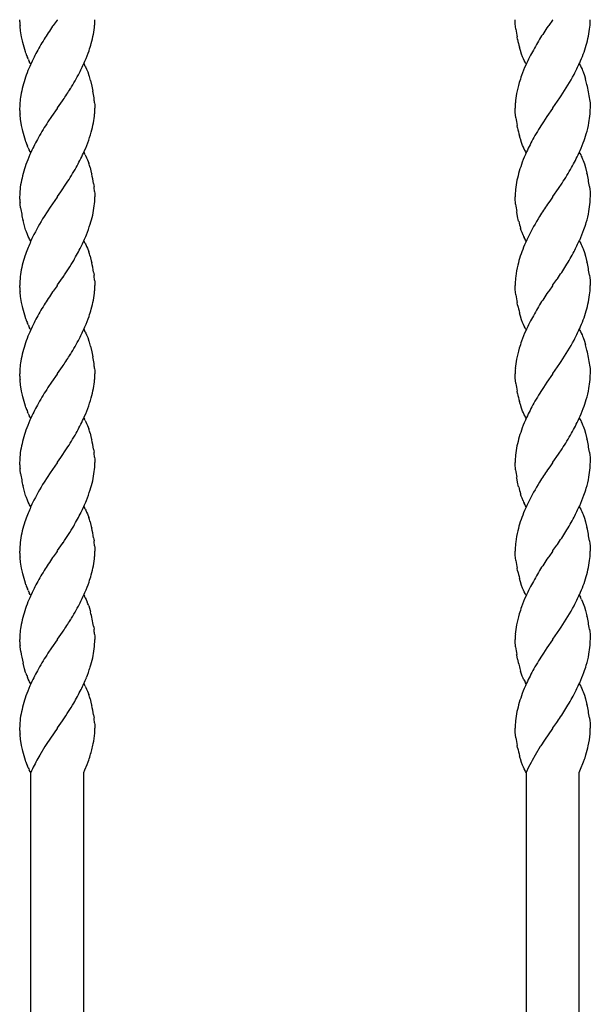
# Model space of a CAD drawing. Units: millimetres. Extents: x 0 to 8410, y 0 to 5940.
# Drawn here: x 1980 to 2109, y 1578 to 1800 of the extents above; entities that cross this region are included whole.
import ezdxf

# ---------------------------------------------------------------- set-up
doc = ezdxf.new("R2010")
doc.units = ezdxf.units.MM
doc.layers.add('YKK_13', color=4, linetype='Continuous', lineweight=30)

msp = doc.modelspace()

# ---------------------------------------------------------------- linework, layer by layer
at = {"layer": 'YKK_13', "linetype": 'Continuous'}
for p, q in [((1979.53, 1799.76), (1979.53, 1800.01)), ((1979.54, 1799.51), (1979.53, 1799.76)), ((1987.98, 1799.93), (1987.12, 1798.7)), ((1988.03, 1800.01), (1987.98, 1799.93)), ((2091.54, 1799.51), (2091.53, 1800.01)), ((2091.57, 1799.09), (2091.54, 1799.51)), ((2091.7, 1797.85), (2091.57, 1799.09)), ((2099.98, 1799.93), (2099.12, 1798.7)), ((2100.03, 1800.01), (2099.98, 1799.93)), ((1979.62, 1798.49), (1979.61, 1798.65)), ((1979.75, 1797.52), (1979.62, 1798.49)), ((1979.98, 1796.11), (1979.75, 1797.52)), ((1987.12, 1798.7), (1986.98, 1798.52)), ((2099.12, 1798.7), (2098.99, 1798.52)), ((1980.17, 1795.21), (1979.98, 1796.11)), ((1980.25, 1794.84), (1980.17, 1795.21)), ((1980.52, 1793.77), (1980.25, 1794.84)), ((2092.09, 1795.57), (2091.98, 1796.11)), ((1980.82, 1792.74), (1980.52, 1793.77)), ((1980.93, 1792.41), (1980.82, 1792.74)), ((2092.67, 1793.24), (2092.52, 1793.77)), ((2092.72, 1793.07), (2092.67, 1793.24)), ((2092.98, 1792.24), (2092.72, 1793.07)), ((1981.45, 1791.06), (1981.27, 1791.48)), ((1981.9, 1790.21), (1981.7, 1790.55)), ((1982.03, 1790.01), (1981.9, 1790.21)), ((2093.21, 1791.63), (2092.98, 1792.24)), ((2093.39, 1791.19), (2093.21, 1791.63)), ((2093.58, 1790.79), (2093.39, 1791.19)), ((2093.77, 1790.43), (2093.58, 1790.79)), ((2093.9, 1790.21), (2093.77, 1790.43)), ((2094.03, 1790.01), (2093.9, 1790.21)), ((1994.03, 1790.01), (1994.16, 1789.8)), ((1994.36, 1789.46), (1994.48, 1789.22)), ((1994.48, 1789.22), (1994.67, 1788.82)), ((1994.67, 1788.82), (1994.79, 1788.53)), ((1994.79, 1788.53), (1994.91, 1788.24)), ((1994.91, 1788.24), (1995.19, 1787.44)), ((2106.03, 1790.01), (2106.16, 1789.8)), ((2106.16, 1789.8), (2106.29, 1789.58)), ((2106.29, 1789.58), (2106.49, 1789.22)), ((2106.49, 1789.22), (2106.67, 1788.82)), ((2106.67, 1788.82), (2106.79, 1788.53)), ((2106.79, 1788.53), (2106.91, 1788.24)), ((2106.91, 1788.24), (2107.19, 1787.44)), ((1995.54, 1786.24), (1995.86, 1784.99)), ((2107.19, 1787.44), (2107.45, 1786.59)), ((1995.86, 1784.99), (1996.08, 1783.9)), ((1988.09, 1780.09), (1989.21, 1781.69)), ((1989.21, 1781.69), (1989.36, 1781.9)), ((1996.47, 1781.21), (1996.5, 1780.78)), ((2100.09, 1780.09), (2101.66, 1782.34)), ((2101.66, 1782.34), (2101.97, 1782.81)), ((2108.38, 1782), (2108.47, 1781.21)), ((2108.47, 1781.21), (2108.52, 1780.51)), ((1979.53, 1779.77), (1979.53, 1780.01)), ((1979.54, 1779.51), (1979.53, 1779.77)), ((1987.98, 1779.93), (1986.71, 1778.12)), ((1988.03, 1780.01), (1987.98, 1779.93)), ((1988.03, 1780.01), (1988.09, 1780.09)), ((1996.5, 1780.78), (1996.53, 1780.01)), ((2091.54, 1779.51), (2091.53, 1780.01)), ((2091.57, 1779.09), (2091.54, 1779.51)), ((2091.7, 1777.85), (2091.57, 1779.09)), ((2099.98, 1779.93), (2098.71, 1778.12)), ((2100.03, 1780.01), (2099.98, 1779.93)), ((2100.03, 1780.01), (2100.09, 1780.09)), ((2108.52, 1780.51), (2108.53, 1780.25)), ((2108.53, 1780.25), (2108.53, 1780.01)), ((1979.62, 1778.49), (1979.61, 1778.65)), ((1979.75, 1777.52), (1979.62, 1778.49)), ((1979.98, 1776.11), (1979.75, 1777.52)), ((1986.71, 1778.12), (1985.92, 1776.95)), ((2098.71, 1778.12), (2097.93, 1776.95)), ((1980.17, 1775.21), (1979.98, 1776.11)), ((1980.25, 1774.85), (1980.17, 1775.21)), ((1980.52, 1773.77), (1980.25, 1774.85)), ((2092.09, 1775.57), (2091.98, 1776.11)), ((1980.82, 1772.74), (1980.52, 1773.77)), ((1980.93, 1772.41), (1980.82, 1772.74)), ((2092.67, 1773.25), (2092.52, 1773.77)), ((2092.72, 1773.07), (2092.67, 1773.25)), ((2092.98, 1772.25), (2092.72, 1773.07)), ((1981.45, 1771.06), (1981.27, 1771.48)), ((1981.9, 1770.21), (1981.7, 1770.55)), ((1982.03, 1770.01), (1981.9, 1770.21)), ((2093.21, 1771.63), (2092.98, 1772.25)), ((2093.39, 1771.2), (2093.21, 1771.63)), ((2093.58, 1770.8), (2093.39, 1771.2)), ((2093.77, 1770.43), (2093.58, 1770.8)), ((2093.9, 1770.21), (2093.77, 1770.43)), ((2094.03, 1770.01), (2093.9, 1770.21)), ((1994.03, 1770.01), (1994.16, 1769.8)), ((1994.36, 1769.47), (1994.48, 1769.22)), ((1994.48, 1769.22), (1994.67, 1768.82)), ((1994.67, 1768.82), (1994.85, 1768.39)), ((1994.85, 1768.39), (1995.13, 1767.61)), ((2106.03, 1770.01), (2106.16, 1769.8)), ((2106.16, 1769.8), (2106.36, 1769.47)), ((2106.36, 1769.47), (2106.49, 1769.22)), ((2106.49, 1769.22), (2106.61, 1768.95)), ((2106.61, 1768.95), (2106.79, 1768.53)), ((2106.79, 1768.53), (2106.91, 1768.24)), ((2106.91, 1768.24), (2107.19, 1767.44)), ((1995.45, 1766.59), (1995.54, 1766.24)), ((1995.54, 1766.24), (1995.73, 1765.53)), ((2107.19, 1767.44), (2107.45, 1766.59)), ((2107.45, 1766.59), (2107.77, 1765.35)), ((1995.73, 1765.53), (1995.81, 1765.17)), ((1988.82, 1761.13), (1990.14, 1763.06)), ((1996.24, 1763.01), (1996.29, 1762.67)), ((1996.29, 1762.67), (1996.34, 1762.33)), ((1996.47, 1761.21), (1996.5, 1760.78)), ((2100.09, 1760.09), (2101.36, 1761.9)), ((2101.36, 1761.9), (2102.14, 1763.06)), ((2108.34, 1762.33), (2108.42, 1761.68)), ((2108.42, 1761.68), (2108.47, 1761.21)), ((2108.47, 1761.21), (2108.53, 1760.01)), ((1979.53, 1759.76), (1979.53, 1760.01)), ((1979.54, 1759.51), (1979.53, 1759.76)), ((1987.98, 1759.93), (1986.41, 1757.68)), ((1988.03, 1760.01), (1987.98, 1759.93)), ((1988.03, 1760.01), (1988.09, 1760.09)), ((1988.09, 1760.09), (1988.82, 1761.13)), ((1996.5, 1760.78), (1996.53, 1760.01)), ((2091.56, 1759.23), (2091.53, 1760.01)), ((2091.59, 1758.8), (2091.56, 1759.23)), ((2099.36, 1759.05), (2098.85, 1758.32)), ((2099.98, 1759.93), (2099.36, 1759.05)), ((2100.03, 1760.01), (2099.98, 1759.93)), ((2100.03, 1760.01), (2100.09, 1760.09)), ((1979.64, 1758.34), (1979.61, 1758.65)), ((1979.75, 1757.52), (1979.64, 1758.34)), ((1986.41, 1757.68), (1985.05, 1755.59)), ((2091.64, 1758.34), (2091.59, 1758.8)), ((1980.61, 1753.42), (1980.29, 1754.66)), ((2091.92, 1756.47), (2091.88, 1756.65)), ((2091.98, 1756.11), (2091.92, 1756.47)), ((2092.09, 1755.57), (2091.98, 1756.11)), ((2092.33, 1754.48), (2092.09, 1755.57)), ((1980.87, 1752.57), (1980.61, 1753.42)), ((1981.04, 1752.09), (1980.87, 1752.57)), ((2092.93, 1752.41), (2092.77, 1752.9)), ((2093.1, 1751.93), (2092.93, 1752.41)), ((1981.27, 1751.48), (1981.04, 1752.09)), ((1981.45, 1751.06), (1981.27, 1751.48)), ((1981.64, 1750.67), (1981.45, 1751.06)), ((1981.77, 1750.43), (1981.64, 1750.67)), ((1981.9, 1750.21), (1981.77, 1750.43)), ((1982.03, 1750.01), (1981.9, 1750.21)), ((2093.33, 1751.34), (2093.1, 1751.93)), ((2093.77, 1750.43), (2093.58, 1750.8)), ((2093.9, 1750.21), (2093.77, 1750.43)), ((2094.03, 1750.01), (2093.9, 1750.21)), ((1994.03, 1750.01), (1994.16, 1749.81)), ((1994.36, 1749.47), (1994.48, 1749.22)), ((1994.48, 1749.22), (1994.67, 1748.82)), ((1994.67, 1748.82), (1994.85, 1748.39)), ((1994.85, 1748.39), (1995.13, 1747.61)), ((2106.03, 1750.01), (2106.16, 1749.81)), ((2106.16, 1749.81), (2106.36, 1749.47)), ((2106.36, 1749.47), (2106.49, 1749.22)), ((2106.49, 1749.22), (2106.61, 1748.96)), ((2106.61, 1748.96), (2106.79, 1748.53)), ((2106.79, 1748.53), (2106.91, 1748.24)), ((2106.91, 1748.24), (2107.19, 1747.44)), ((1995.45, 1746.6), (1995.54, 1746.24)), ((1995.54, 1746.24), (1995.73, 1745.53)), ((2107.19, 1747.44), (2107.45, 1746.6)), ((2107.45, 1746.6), (2107.77, 1745.35)), ((1995.73, 1745.53), (1995.81, 1745.17)), ((1988.09, 1740.09), (1989.21, 1741.69)), ((1989.21, 1741.69), (1989.36, 1741.9)), ((1996.24, 1743.01), (1996.29, 1742.67)), ((1996.29, 1742.67), (1996.34, 1742.33)), ((1996.47, 1741.21), (1996.5, 1740.78)), ((2100.09, 1740.09), (2100.95, 1741.31)), ((2100.95, 1741.31), (2101.08, 1741.5)), ((2108.34, 1742.33), (2108.42, 1741.68)), ((2108.42, 1741.68), (2108.47, 1741.21)), ((2108.47, 1741.21), (2108.53, 1740.01)), ((1979.54, 1740.42), (1979.53, 1740.01)), ((1979.53, 1739.76), (1979.53, 1740.01)), ((1979.54, 1739.51), (1979.53, 1739.76)), ((1987.98, 1739.93), (1987.12, 1738.7)), ((1988.03, 1740.01), (1987.98, 1739.93)), ((1988.03, 1740.01), (1988.09, 1740.09)), ((1996.5, 1740.78), (1996.53, 1740.01)), ((2091.54, 1740.42), (2091.53, 1740.01)), ((2091.54, 1739.51), (2091.53, 1740.01)), ((2091.57, 1739.09), (2091.54, 1739.51)), ((2091.7, 1737.85), (2091.57, 1739.09)), ((2099.98, 1739.93), (2099.12, 1738.7)), ((2100.03, 1740.01), (2099.98, 1739.93)), ((2100.03, 1740.01), (2100.09, 1740.09)), ((1979.62, 1738.49), (1979.61, 1738.65)), ((1979.75, 1737.52), (1979.62, 1738.49)), ((1979.98, 1736.11), (1979.75, 1737.52)), ((1987.12, 1738.7), (1986.98, 1738.52)), ((2099.12, 1738.7), (2098.99, 1738.52)), ((1980.17, 1735.21), (1979.98, 1736.11)), ((1980.25, 1734.84), (1980.17, 1735.21)), ((1980.52, 1733.77), (1980.25, 1734.84)), ((2092.09, 1735.57), (2091.98, 1736.11)), ((1980.82, 1732.74), (1980.52, 1733.77)), ((1980.93, 1732.41), (1980.82, 1732.74)), ((2092.67, 1733.24), (2092.52, 1733.77)), ((2092.72, 1733.07), (2092.67, 1733.24)), ((2092.98, 1732.24), (2092.72, 1733.07)), ((1981.45, 1731.06), (1981.27, 1731.48)), ((1981.9, 1730.21), (1981.7, 1730.55)), ((1982.03, 1730.01), (1981.9, 1730.21)), ((2093.21, 1731.63), (2092.98, 1732.24)), ((2093.39, 1731.19), (2093.21, 1731.63)), ((2093.58, 1730.79), (2093.39, 1731.19)), ((2093.77, 1730.43), (2093.58, 1730.79)), ((2093.9, 1730.21), (2093.77, 1730.43)), ((2094.03, 1730.01), (2093.9, 1730.21)), ((1994.03, 1730.01), (1994.16, 1729.8)), ((1994.36, 1729.46), (1994.48, 1729.22)), ((1994.48, 1729.22), (1994.67, 1728.82)), ((1994.67, 1728.82), (1994.79, 1728.53)), ((1994.79, 1728.53), (1994.91, 1728.24)), ((1994.91, 1728.24), (1995.19, 1727.44)), ((2106.03, 1730.01), (2106.16, 1729.8)), ((2106.16, 1729.8), (2106.29, 1729.58)), ((2106.29, 1729.58), (2106.49, 1729.22)), ((2106.49, 1729.22), (2106.67, 1728.82)), ((2106.67, 1728.82), (2106.79, 1728.53)), ((2106.79, 1728.53), (2106.91, 1728.24)), ((2106.91, 1728.24), (2107.19, 1727.44)), ((1995.54, 1726.24), (1995.86, 1724.99)), ((2107.19, 1727.44), (2107.45, 1726.59)), ((1995.86, 1724.99), (1996.08, 1723.9)), ((1988.09, 1720.09), (1989.21, 1721.69)), ((1989.21, 1721.69), (1989.36, 1721.9)), ((1996.47, 1721.21), (1996.5, 1720.78)), ((2100.09, 1720.09), (2101.66, 1722.34)), ((2101.66, 1722.34), (2101.97, 1722.81)), ((2108.38, 1722), (2108.47, 1721.21)), ((2108.47, 1721.21), (2108.52, 1720.51)), ((1979.53, 1719.77), (1979.53, 1720.01)), ((1979.54, 1719.51), (1979.53, 1719.77)), ((1987.98, 1719.93), (1986.71, 1718.12)), ((1988.03, 1720.01), (1987.98, 1719.93)), ((1988.03, 1720.01), (1988.09, 1720.09)), ((1996.5, 1720.78), (1996.53, 1720.01)), ((2091.54, 1719.51), (2091.53, 1720.01)), ((2091.57, 1719.09), (2091.54, 1719.51)), ((2091.7, 1717.85), (2091.57, 1719.09)), ((2099.98, 1719.93), (2098.71, 1718.12)), ((2100.03, 1720.01), (2099.98, 1719.93)), ((2100.03, 1720.01), (2100.09, 1720.09)), ((2108.52, 1720.51), (2108.53, 1720.25)), ((2108.53, 1720.25), (2108.53, 1720.01)), ((1979.62, 1718.49), (1979.61, 1718.65)), ((1979.75, 1717.52), (1979.62, 1718.49)), ((1979.98, 1716.11), (1979.75, 1717.52)), ((1986.71, 1718.12), (1985.92, 1716.95)), ((2098.71, 1718.12), (2097.93, 1716.95)), ((1980.17, 1715.21), (1979.98, 1716.11)), ((1980.25, 1714.85), (1980.17, 1715.21)), ((1980.52, 1713.77), (1980.25, 1714.85)), ((2092.09, 1715.57), (2091.98, 1716.11)), ((1980.82, 1712.74), (1980.52, 1713.77)), ((1980.93, 1712.41), (1980.82, 1712.74)), ((2092.67, 1713.25), (2092.52, 1713.77)), ((2092.72, 1713.07), (2092.67, 1713.25)), ((2092.98, 1712.25), (2092.72, 1713.07)), ((1981.45, 1711.06), (1981.27, 1711.48)), ((1981.9, 1710.21), (1981.7, 1710.55)), ((1982.03, 1710.01), (1981.9, 1710.21)), ((2093.21, 1711.63), (2092.98, 1712.25)), ((2093.39, 1711.2), (2093.21, 1711.63)), ((2093.58, 1710.79), (2093.39, 1711.2)), ((2093.77, 1710.43), (2093.58, 1710.79)), ((2093.9, 1710.21), (2093.77, 1710.43)), ((2094.03, 1710.01), (2093.9, 1710.21)), ((1994.03, 1710.01), (1994.16, 1709.8)), ((1994.36, 1709.47), (1994.48, 1709.22)), ((1994.48, 1709.22), (1994.67, 1708.82)), ((1994.67, 1708.82), (1994.85, 1708.39)), ((1994.85, 1708.39), (1995.13, 1707.61)), ((2106.03, 1710.01), (2106.16, 1709.8)), ((2106.16, 1709.8), (2106.36, 1709.47)), ((2106.36, 1709.47), (2106.49, 1709.22)), ((2106.49, 1709.22), (2106.61, 1708.95)), ((2106.61, 1708.95), (2106.79, 1708.53)), ((2106.79, 1708.53), (2106.91, 1708.24)), ((2106.91, 1708.24), (2107.19, 1707.44)), ((1995.45, 1706.59), (1995.54, 1706.24)), ((1995.54, 1706.24), (1995.73, 1705.53)), ((2107.19, 1707.44), (2107.45, 1706.59)), ((2107.45, 1706.59), (2107.77, 1705.35)), ((1995.73, 1705.53), (1995.81, 1705.17)), ((1988.82, 1701.13), (1990.14, 1703.06)), ((1996.24, 1703.01), (1996.29, 1702.67)), ((1996.29, 1702.67), (1996.34, 1702.33)), ((1996.47, 1701.21), (1996.5, 1700.78)), ((2100.09, 1700.09), (2101.36, 1701.9)), ((2101.36, 1701.9), (2102.14, 1703.06)), ((2108.34, 1702.33), (2108.42, 1701.68)), ((2108.42, 1701.68), (2108.47, 1701.21)), ((2108.47, 1701.21), (2108.53, 1700.01)), ((1979.53, 1699.76), (1979.53, 1700.01)), ((1979.54, 1699.51), (1979.53, 1699.76)), ((1987.98, 1699.92), (1986.41, 1697.68)), ((1988.03, 1700.01), (1987.98, 1699.92)), ((1988.03, 1700.01), (1988.09, 1700.09)), ((1988.09, 1700.09), (1988.82, 1701.13)), ((1996.5, 1700.78), (1996.53, 1700.01)), ((2091.56, 1699.23), (2091.53, 1700.01)), ((2091.59, 1698.8), (2091.56, 1699.23)), ((2099.36, 1699.05), (2098.85, 1698.32)), ((2099.98, 1699.92), (2099.36, 1699.05)), ((2100.03, 1700.01), (2099.98, 1699.92)), ((2100.03, 1700.01), (2100.09, 1700.09)), ((1979.64, 1698.34), (1979.61, 1698.65)), ((1979.75, 1697.52), (1979.64, 1698.34)), ((1986.41, 1697.68), (1985.05, 1695.59)), ((2091.64, 1698.34), (2091.59, 1698.8)), ((1980.61, 1693.42), (1980.29, 1694.66)), ((2091.92, 1696.47), (2091.88, 1696.65)), ((2091.98, 1696.11), (2091.92, 1696.47)), ((2092.09, 1695.57), (2091.98, 1696.11)), ((2092.33, 1694.48), (2092.09, 1695.57)), ((1980.87, 1692.57), (1980.61, 1693.42)), ((1981.04, 1692.09), (1980.87, 1692.57)), ((2092.93, 1692.41), (2092.77, 1692.9)), ((2093.1, 1691.93), (2092.93, 1692.41)), ((1981.27, 1691.48), (1981.04, 1692.09)), ((1981.45, 1691.06), (1981.27, 1691.48)), ((1981.64, 1690.67), (1981.45, 1691.06)), ((1981.77, 1690.43), (1981.64, 1690.67)), ((1981.9, 1690.21), (1981.77, 1690.43)), ((1982.03, 1690.01), (1981.9, 1690.21)), ((2093.33, 1691.34), (2093.1, 1691.93)), ((2093.77, 1690.43), (2093.58, 1690.8)), ((2093.9, 1690.21), (2093.77, 1690.43)), ((2094.03, 1690.01), (2093.9, 1690.21)), ((1994.03, 1690.01), (1994.16, 1689.8)), ((1994.36, 1689.47), (1994.48, 1689.22)), ((1994.48, 1689.22), (1994.67, 1688.82)), ((1994.67, 1688.82), (1994.85, 1688.39)), ((1994.85, 1688.39), (1995.13, 1687.61)), ((2106.03, 1690.01), (2106.16, 1689.8)), ((2106.16, 1689.8), (2106.36, 1689.47)), ((2106.36, 1689.47), (2106.49, 1689.22)), ((2106.49, 1689.22), (2106.61, 1688.96)), ((2106.61, 1688.96), (2106.79, 1688.53)), ((2106.79, 1688.53), (2106.91, 1688.24)), ((2106.91, 1688.24), (2107.19, 1687.44)), ((1995.45, 1686.59), (1995.54, 1686.24)), ((1995.54, 1686.24), (1995.73, 1685.53)), ((2107.19, 1687.44), (2107.45, 1686.59)), ((2107.45, 1686.59), (2107.77, 1685.35)), ((1995.73, 1685.53), (1995.81, 1685.17)), ((1988.09, 1680.09), (1989.21, 1681.69)), ((1989.21, 1681.69), (1989.36, 1681.9)), ((1996.24, 1683.01), (1996.29, 1682.67)), ((1996.29, 1682.67), (1996.34, 1682.33)), ((1996.47, 1681.21), (1996.5, 1680.78)), ((2100.09, 1680.09), (2100.95, 1681.31)), ((2100.95, 1681.31), (2101.08, 1681.5)), ((2108.34, 1682.33), (2108.42, 1681.68)), ((2108.42, 1681.68), (2108.47, 1681.21)), ((2108.47, 1681.21), (2108.53, 1680.01)), ((1979.54, 1680.42), (1979.53, 1680.01)), ((1979.53, 1679.76), (1979.53, 1680.01)), ((1979.54, 1679.51), (1979.53, 1679.76)), ((1987.98, 1679.93), (1987.12, 1678.7)), ((1988.03, 1680.01), (1987.98, 1679.93)), ((1988.03, 1680.01), (1988.09, 1680.09)), ((1996.5, 1680.78), (1996.53, 1680.01)), ((2091.54, 1680.42), (2091.53, 1680.01)), ((2091.54, 1679.51), (2091.53, 1680.01)), ((2091.57, 1679.09), (2091.54, 1679.51)), ((2091.7, 1677.85), (2091.57, 1679.09)), ((2099.98, 1679.93), (2099.12, 1678.7)), ((2100.03, 1680.01), (2099.98, 1679.93)), ((2100.03, 1680.01), (2100.09, 1680.09)), ((1979.62, 1678.49), (1979.61, 1678.65)), ((1979.75, 1677.51), (1979.62, 1678.49)), ((1979.98, 1676.11), (1979.75, 1677.51)), ((1987.12, 1678.7), (1986.98, 1678.52)), ((2099.12, 1678.7), (2098.99, 1678.52)), ((1980.17, 1675.21), (1979.98, 1676.11)), ((1980.25, 1674.84), (1980.17, 1675.21)), ((1980.52, 1673.77), (1980.25, 1674.84)), ((2092.09, 1675.57), (2091.98, 1676.11)), ((1980.82, 1672.74), (1980.52, 1673.77)), ((1980.93, 1672.41), (1980.82, 1672.74)), ((2092.67, 1673.24), (2092.52, 1673.77)), ((2092.72, 1673.07), (2092.67, 1673.24)), ((2092.98, 1672.24), (2092.72, 1673.07)), ((2093.21, 1671.63), (2092.98, 1672.24)), ((1981.45, 1671.06), (1981.27, 1671.48)), ((1981.9, 1670.21), (1981.7, 1670.55)), ((1982.03, 1670.01), (1981.9, 1670.21)), ((1994.03, 1670.01), (1994.16, 1669.8)), ((2093.39, 1671.19), (2093.21, 1671.63)), ((2093.58, 1670.79), (2093.39, 1671.19)), ((2093.77, 1670.43), (2093.58, 1670.79)), ((2093.9, 1670.21), (2093.77, 1670.43)), ((2094.03, 1670.01), (2093.9, 1670.21)), ((2106.03, 1670.01), (2106.16, 1669.8)), ((1994.36, 1669.46), (1994.55, 1669.09)), ((1994.55, 1669.09), (1994.67, 1668.82)), ((1994.67, 1668.82), (1994.79, 1668.53)), ((2106.16, 1669.8), (2106.29, 1669.58)), ((2106.55, 1669.09), (2106.79, 1668.53)), ((2106.79, 1668.53), (2107.08, 1667.77)), ((1995.13, 1667.61), (1995.45, 1666.59)), ((1995.45, 1666.59), (1995.54, 1666.24)), ((2107.08, 1667.77), (2107.19, 1667.44)), ((2107.19, 1667.44), (2107.45, 1666.59)), ((2107.45, 1666.59), (2107.77, 1665.35)), ((1988.09, 1660.09), (1989.21, 1661.69)), ((1989.21, 1661.69), (1989.36, 1661.9)), ((1996.24, 1663.01), (1996.27, 1662.84)), ((1996.27, 1662.84), (1996.34, 1662.33)), ((1996.47, 1661.21), (1996.5, 1660.78)), ((2100.09, 1660.09), (2101.66, 1662.34)), ((2101.66, 1662.34), (2101.97, 1662.81)), ((2108.34, 1662.33), (2108.4, 1661.83)), ((2108.4, 1661.83), (2108.47, 1661.21)), ((2108.47, 1661.21), (2108.53, 1660)), ((1979.53, 1659.77), (1979.53, 1660.01)), ((1979.54, 1659.51), (1979.53, 1659.77)), ((1987.98, 1659.93), (1986.71, 1658.12)), ((1988.03, 1660.01), (1987.98, 1659.93)), ((1988.03, 1660.01), (1988.09, 1660.09)), ((1996.5, 1660.78), (1996.53, 1660)), ((2091.56, 1659.23), (2091.53, 1660.01)), ((2091.59, 1658.8), (2091.56, 1659.23)), ((2099.98, 1659.93), (2098.71, 1658.12)), ((2100.03, 1660.01), (2099.98, 1659.93)), ((2100.03, 1660.01), (2100.09, 1660.09)), ((1979.64, 1658.34), (1979.61, 1658.65)), ((1979.77, 1657.35), (1979.64, 1658.34)), ((1986.71, 1658.12), (1985.92, 1656.95)), ((2091.64, 1658.34), (2091.59, 1658.8)), ((2098.71, 1658.12), (2097.93, 1656.95)), ((1980.61, 1653.42), (1980.29, 1654.66)), ((2091.92, 1656.47), (2091.88, 1656.65)), ((2091.98, 1656.11), (2091.92, 1656.47)), ((2092.09, 1655.57), (2091.98, 1656.11)), ((1980.87, 1652.57), (1980.61, 1653.42)), ((1980.93, 1652.41), (1980.87, 1652.57)), ((2092.93, 1652.41), (2092.77, 1652.9)), ((2093.16, 1651.78), (2092.93, 1652.41)), ((1981.45, 1651.06), (1981.27, 1651.48)), ((1981.64, 1650.67), (1981.45, 1651.06)), ((1981.77, 1650.43), (1981.64, 1650.67)), ((1981.9, 1650.21), (1981.77, 1650.43)), ((1982.03, 1650.01), (1981.9, 1650.21)), ((1994.03, 1650.01), (1994.16, 1649.8)), ((2093.33, 1651.33), (2093.16, 1651.78)), ((2093.52, 1650.92), (2093.33, 1651.33)), ((2093.9, 1650.21), (2093.77, 1650.43)), ((2094.03, 1650.01), (2093.9, 1650.21)), ((2106.03, 1650.01), (2106.16, 1649.8)), ((1994.36, 1649.46), (1994.48, 1649.22)), ((1994.48, 1649.22), (1994.67, 1648.82)), ((1994.67, 1648.82), (1994.85, 1648.39)), ((1994.85, 1648.39), (1995.13, 1647.61)), ((2106.16, 1649.8), (2106.36, 1649.46)), ((2106.36, 1649.46), (2106.49, 1649.22)), ((2106.49, 1649.22), (2106.61, 1648.95)), ((2106.61, 1648.95), (2106.79, 1648.53)), ((2106.79, 1648.53), (2106.91, 1648.24)), ((2106.91, 1648.24), (2107.19, 1647.44)), ((1995.45, 1646.59), (1995.54, 1646.24)), ((1995.54, 1646.24), (1995.73, 1645.53)), ((2107.19, 1647.44), (2107.45, 1646.59)), ((2107.45, 1646.59), (2107.77, 1645.35)), ((1995.73, 1645.53), (1995.81, 1645.17)), ((1988.09, 1640.09), (1989.21, 1641.69)), ((1989.21, 1641.69), (1989.36, 1641.9)), ((1996.24, 1643.01), (1996.29, 1642.67)), ((1996.29, 1642.67), (1996.34, 1642.33)), ((1996.47, 1641.21), (1996.5, 1640.78)), ((2100.09, 1640.09), (2100.95, 1641.31)), ((2100.95, 1641.31), (2101.08, 1641.49)), ((2108.34, 1642.33), (2108.42, 1641.68)), ((2108.42, 1641.68), (2108.47, 1641.21)), ((2108.47, 1641.21), (2108.53, 1640)), ((1979.53, 1639.76), (1979.53, 1640)), ((1979.54, 1639.51), (1979.53, 1639.76)), ((1988, 1639.96), (1985.64, 1636.51)), ((1988.03, 1640), (1988, 1639.96)), ((1988.03, 1640), (1988.09, 1640.09)), ((1996.5, 1640.78), (1996.53, 1640)), ((2091.54, 1639.51), (2091.53, 1640)), ((2091.57, 1639.09), (2091.54, 1639.51)), ((2091.7, 1637.85), (2091.57, 1639.09)), ((2100, 1639.96), (2098.15, 1637.29)), ((2100.03, 1640), (2100, 1639.96)), ((2100.03, 1640), (2100.09, 1640.09)), ((1979.62, 1638.49), (1979.61, 1638.65)), ((1979.75, 1637.51), (1979.62, 1638.49)), ((1979.98, 1636.11), (1979.75, 1637.51)), ((2098.15, 1637.29), (2097.32, 1636)), ((1980.17, 1635.21), (1979.98, 1636.11)), ((1980.25, 1634.84), (1980.17, 1635.21)), ((1980.52, 1633.77), (1980.25, 1634.84)), ((1985.21, 1635.83), (1984.07, 1633.94)), ((1985.64, 1636.51), (1985.21, 1635.83)), ((2092.09, 1635.57), (2091.98, 1636.11)), ((2097.21, 1635.83), (2096.07, 1633.94)), ((2097.32, 1636), (2097.21, 1635.83)), ((2107.53, 1633.97), (2107.85, 1635.07)), ((2107.85, 1635.07), (2107.97, 1635.55)), ((2107.97, 1635.55), (2108.07, 1636.02)), ((1980.82, 1632.73), (1980.52, 1633.77)), ((1980.93, 1632.4), (1980.82, 1632.73)), ((1984.07, 1633.94), (1983.61, 1633.12)), ((1994.77, 1631.8), (1995, 1632.41)), ((2092.67, 1633.24), (2092.52, 1633.77)), ((2092.72, 1633.07), (2092.67, 1633.24)), ((2092.98, 1632.24), (2092.72, 1633.07)), ((2093.21, 1631.62), (2092.98, 1632.24)), ((2095.15, 1632.27), (2094.59, 1631.16)), ((2095.38, 1632.7), (2095.15, 1632.27)), ((2096.07, 1633.94), (2095.38, 1632.7)), ((2106.34, 1630.74), (2107.01, 1632.41)), ((2107.01, 1632.41), (2107.23, 1633.03)), ((2107.23, 1633.03), (2107.33, 1633.34)), ((2107.33, 1633.34), (2107.53, 1633.97)), ((1981.45, 1631.06), (1981.27, 1631.48)), ((1981.9, 1630.21), (1981.7, 1630.55)), ((1982.03, 1630), (1981.9, 1630.21)), ((1982.01, 1630), (1982.01, 1372)), ((1994.02, 1630), (1994.28, 1630.59)), ((1994.02, 1372), (1994.02, 1630)), ((1994.28, 1630.59), (1994.77, 1631.8)), ((2093.39, 1631.19), (2093.21, 1631.62)), ((2093.58, 1630.79), (2093.39, 1631.19)), ((2093.77, 1630.43), (2093.58, 1630.79)), ((2093.9, 1630.21), (2093.77, 1630.43)), ((2094.03, 1630), (2093.9, 1630.21)), ((2094.02, 1630), (2094.02, 1372)), ((2094.59, 1631.16), (2094.05, 1630)), ((2106.02, 1630), (2106.34, 1630.74)), ((2106.02, 1372), (2106.02, 1630))]:
    msp.add_line(p, q, dxfattribs=at)
for centre, radius, start, end in [((2001.07, 1800.68), 21.56, 183.1101, 185.4019), ((1965.51, 1800.57), 31.03, 356.6604, 358.9522), ((2067.12, 1801.27), 41.43, 355.9589, 358.2507), ((2059.26, 1748.74), 87.76, 145.447, 147.7388), ((1970.48, 1801.15), 26.11, 350.1818, 354.7649), ((2135.34, 1804.02), 44.07, 188.0423, 190.3341), ((2171.26, 1748.74), 87.76, 145.4457, 147.7374), ((2082.42, 1801.3), 26.19, 348.9572, 353.5403), ((2065.11, 1747.48), 93.4, 149.0018, 151.2935), ((1954.73, 1806.57), 42.7, 341.4801, 343.7718), ((1944.35, 1807.73), 53.02, 345.7026, 347.9943), ((2137.42, 1805.39), 46.39, 192.2177, 194.5095), ((2177.12, 1747.48), 93.4, 149.0011, 151.2928), ((2056.37, 1808.24), 53.12, 344.6949, 346.9867), ((2004.35, 1800.52), 24.78, 199.099, 201.3907), ((2066.27, 1750.96), 92.81, 153.5179, 155.8096), ((1935.39, 1814.93), 63.72, 337.585, 339.8767), ((2159.06, 1759.69), 71.73, 152.9152, 155.2069), ((2056.65, 1810.24), 53.42, 340.2602, 342.5519), ((1994.33, 1797.06), 14.21, 205.0133, 207.3051), ((1928.43, 1820.28), 72.23, 333.4688, 335.7606), ((2041, 1820.32), 71.73, 332.9143, 335.206), ((2057.66, 1811.3), 52.85, 336.5141, 338.8058), ((2030.72, 1769.02), 53.02, 157.868, 160.1598), ((1902.29, 1837.33), 103.29, 329.1927, 331.4844), ((1985.76, 1784.78), 9.79, 28.5627, 30.8544), ((2152.33, 1764.82), 63.5, 156.8694, 159.1612), ((2031.53, 1770.47), 53.32, 161.9233, 164.215), ((1965.37, 1777.91), 31.31, 15.4438, 17.7355), ((2123.08, 1777.05), 31.85, 164.0651, 168.6481), ((2133.22, 1773.26), 42.65, 160.612, 162.9037), ((2042.82, 1821.43), 70.64, 326.8591, 331.4421), ((2076.49, 1777.85), 32.17, 13.4801, 15.7718), ((2031.75, 1772.84), 52.93, 166.748, 169.0398), ((1926.94, 1824.51), 75.57, 325.6793, 327.971), ((1956.84, 1776.64), 39.91, 8.1925, 10.4843), ((2066.22, 1776.03), 42.59, 8.0615, 12.6445), ((2010.55, 1779.44), 31.03, 176.6604, 178.9522), ((2021.05, 1777.05), 41.68, 171.9295, 174.2212), ((1968.53, 1778.55), 28.06, 5.4536, 7.7454), ((2122.55, 1779.44), 31.03, 176.6581, 178.9498), ((2117.58, 1778.86), 26.11, 170.1764, 174.7594), ((2001.07, 1780.68), 21.56, 183.1101, 185.4019), ((1965.51, 1780.57), 31.03, 356.6604, 358.9522), ((2077.51, 1780.58), 31.03, 356.6581, 358.9498), ((2074.08, 1720.89), 104.47, 147.5435, 149.8353), ((1970.48, 1781.15), 26.11, 350.1818, 354.7649), ((2135.34, 1784.02), 44.07, 188.0423, 190.3341), ((2186.08, 1720.89), 104.47, 147.5447, 149.8364), ((2082.48, 1781.15), 26.11, 350.1764, 354.7594), ((1934.58, 1793.4), 63.96, 340.6423, 342.934), ((1944.35, 1787.73), 53.02, 345.7026, 347.9943), ((2137.42, 1785.39), 46.39, 192.2177, 194.5095), ((2076.99, 1782.97), 31.85, 344.064, 348.647), ((2004.22, 1780.52), 24.67, 199.1994, 201.4912), ((2063.8, 1730.68), 90.72, 151.9219, 154.2136), ((2175.8, 1730.68), 90.73, 151.9183, 154.2101), ((2056.77, 1790.24), 53.3, 340.2173, 342.5091), ((2039.99, 1744.59), 63.27, 156.1803, 158.472), ((1994.33, 1777.06), 14.21, 205.0133, 207.3051), ((1935.95, 1795.42), 63.39, 336.2238, 338.5156), ((2151.99, 1744.6), 63.27, 156.1855, 158.4772), ((2047.95, 1795.41), 63.38, 336.228, 338.5198), ((1912.39, 1809.33), 90.61, 331.8861, 334.1778), ((1985.89, 1764.79), 9.68, 28.9294, 31.2212), ((2024.39, 1809.34), 90.61, 331.8825, 334.1743), ((2031.69, 1751.76), 53.12, 164.6871, 166.9788), ((2031.29, 1749.78), 53.3, 160.2237, 162.5154), ((1901.98, 1819.13), 104.47, 327.5435, 329.8353), ((1969.92, 1759.24), 26.57, 16.0698, 18.3616), ((2143.69, 1751.77), 53.12, 164.6962, 166.988), ((2143.29, 1749.77), 53.3, 160.216, 162.5078), ((2013.98, 1819.13), 104.47, 327.5453, 329.837), ((2005.7, 1758.72), 26.25, 168.982, 173.5651), ((1942.16, 1753.5), 54.91, 9.9722, 12.2639), ((2117.7, 1758.71), 26.25, 168.9766, 173.5597), ((2070.32, 1756.73), 38.43, 8.3684, 12.9515), ((2020.82, 1758.75), 41.31, 175.9571, 178.2488), ((1968.53, 1758.55), 28.06, 5.4536, 7.7454), ((2132.82, 1758.74), 41.31, 175.9519, 178.2436), ((2001.07, 1760.68), 21.56, 183.1101, 185.4019), ((1970.6, 1760.58), 25.94, 354.1425, 358.7255), ((2077.51, 1760.58), 31.03, 356.6581, 358.9498), ((2015.69, 1762.89), 36.35, 188.5061, 193.0892), ((1970.36, 1761.43), 26.28, 347.7889, 352.372), ((2134.01, 1763.58), 42.69, 187.0481, 189.3398), ((2166.32, 1712.06), 81.81, 145.5601, 147.8519), ((2082.42, 1761.15), 26.17, 350.1943, 354.7774), ((2042.36, 1720.88), 67, 148.7993, 153.3823), ((1944.39, 1768.73), 53.22, 343.7277, 346.0194), ((2154.36, 1720.88), 67, 148.7974, 153.3805), ((2077.05, 1762.96), 31.79, 344.0374, 348.6205), ((1934.93, 1774.25), 63.91, 339.0616, 341.3533), ((2132.05, 1764.55), 40.97, 194.2304, 196.5221), ((2047.73, 1775.19), 63.5, 336.8705, 339.1622), ((2066.85, 1766.76), 42.65, 340.612, 342.9037), ((2049.12, 1720.16), 73.4, 155.2404, 157.5321), ((1927.53, 1780.04), 72.95, 334.5995, 336.8913), ((2106.95, 1757.21), 14.83, 203.3153, 205.607), ((2151.32, 1724.28), 62.78, 154.9167, 157.2084), ((2041, 1780.33), 71.73, 332.9143, 335.206), ((2020.99, 1732.96), 42.53, 158.9919, 161.2836), ((1915.09, 1789.03), 88.08, 330.4922, 332.784), ((1985.76, 1744.79), 9.79, 28.5627, 30.8544), ((2142.95, 1729.23), 53.16, 158.6318, 160.9235), ((2031.66, 1730.86), 53.33, 162.8239, 165.1156), ((1896.81, 1803.54), 111.2, 326.3325, 328.6243), ((1970.04, 1739.24), 26.45, 16.15, 18.4417), ((2143.66, 1730.86), 53.33, 162.8239, 165.1156), ((2022.95, 1792.53), 93.4, 329.0011, 331.2928), ((2031.66, 1733.44), 52.73, 167.8239, 170.1157), ((1942.16, 1733.5), 54.91, 9.9722, 12.2639), ((2122.94, 1737.58), 31.6, 167.2456, 171.8287), ((2028.8, 1791.27), 87.76, 325.4457, 327.7374), ((2070.32, 1736.73), 38.43, 8.3684, 12.9515), ((2005.49, 1739.21), 25.98, 172.7525, 177.3355), ((1968.53, 1738.55), 28.06, 5.4536, 7.7454), ((2132.97, 1738.15), 41.5, 174.5693, 176.861), ((2001.07, 1740.68), 21.56, 183.1101, 185.4019), ((1965.51, 1740.57), 31.03, 356.6604, 358.9522), ((2067.12, 1741.27), 41.43, 355.9589, 358.2507), ((2059.26, 1688.74), 87.76, 145.447, 147.7388), ((1970.42, 1741.15), 26.17, 350.1998, 354.7828), ((2135.34, 1744.02), 44.07, 188.0423, 190.3341), ((2171.26, 1688.74), 87.76, 145.4457, 147.7374), ((2082.42, 1741.3), 26.19, 348.9572, 353.5403), ((2065.11, 1687.48), 93.4, 149.0018, 151.2935), ((1954.73, 1746.57), 42.7, 341.4801, 343.7718), ((1944.47, 1747.72), 52.9, 345.6718, 347.9635), ((2137.3, 1745.39), 46.26, 192.2535, 194.5453), ((2177.12, 1687.48), 93.4, 149.0011, 151.2928), ((2056.37, 1748.24), 53.12, 344.6949, 346.9867), ((2004.35, 1740.52), 24.78, 199.099, 201.3907), ((2066.27, 1690.96), 92.81, 153.5179, 155.8096), ((1935.39, 1754.93), 63.72, 337.585, 339.8767), ((2159.06, 1699.69), 71.73, 152.9152, 155.2069), ((2056.65, 1750.24), 53.42, 340.2602, 342.5519), ((1994.33, 1737.06), 14.21, 205.0133, 207.3051), ((1928.43, 1760.28), 72.23, 333.4688, 335.7606), ((2041, 1760.32), 71.73, 332.9143, 335.206), ((2057.66, 1751.3), 52.85, 336.5141, 338.8058), ((2030.72, 1709.02), 53.02, 157.868, 160.1598), ((1902.29, 1777.33), 103.29, 329.1927, 331.4844), ((1985.76, 1724.78), 9.79, 28.5627, 30.8544), ((2152.33, 1704.82), 63.5, 156.8694, 159.1612), ((2031.53, 1710.47), 53.32, 161.9233, 164.215), ((1965.37, 1717.91), 31.31, 15.4438, 17.7355), ((2123.08, 1717.05), 31.85, 164.0651, 168.6481), ((2133.22, 1713.26), 42.65, 160.612, 162.9037), ((2042.82, 1761.43), 70.64, 326.8591, 331.4421), ((2076.49, 1717.85), 32.17, 13.4801, 15.7718), ((2031.75, 1712.84), 52.93, 166.748, 169.0398), ((1926.94, 1764.51), 75.57, 325.6793, 327.971), ((1956.84, 1716.64), 39.91, 8.1925, 10.4843), ((2066.22, 1716.03), 42.59, 8.0615, 12.6445), ((2010.43, 1719.44), 30.9, 176.6515, 178.9433), ((2021.18, 1717.05), 41.81, 171.9501, 174.2419), ((1968.53, 1718.55), 28.06, 5.4536, 7.7454), ((2122.43, 1719.44), 30.9, 176.6492, 178.941), ((2117.64, 1718.86), 26.17, 170.1943, 174.7774), ((2001.07, 1720.68), 21.56, 183.1101, 185.4019), ((1965.51, 1720.57), 31.03, 356.6604, 358.9522), ((2077.51, 1720.58), 31.03, 356.6581, 358.9498), ((2074.08, 1660.89), 104.47, 147.5435, 149.8353), ((1944.35, 1727.73), 53.02, 345.7026, 347.9943), ((1970.48, 1721.15), 26.11, 350.1818, 354.7649), ((2135.34, 1724.02), 44.07, 188.0423, 190.3341), ((2186.08, 1660.89), 104.47, 147.5447, 149.8364), ((2076.99, 1722.97), 31.85, 344.064, 348.647), ((2082.48, 1721.15), 26.11, 350.1764, 354.7594), ((1934.58, 1733.4), 63.96, 340.6423, 342.934), ((2137.42, 1725.39), 46.39, 192.2177, 194.5095), ((2004.35, 1720.52), 24.78, 199.099, 201.3907), ((2063.8, 1670.68), 90.72, 151.9219, 154.2136), ((2175.8, 1670.68), 90.73, 151.9183, 154.2101), ((2056.77, 1730.24), 53.3, 340.2173, 342.5091), ((2039.99, 1684.59), 63.27, 156.1803, 158.472), ((1994.33, 1717.06), 14.21, 205.0133, 207.3051), ((1935.95, 1735.42), 63.39, 336.2238, 338.5156), ((2151.99, 1684.6), 63.27, 156.1855, 158.4772), ((2047.95, 1735.41), 63.38, 336.228, 338.5198), ((2031.29, 1689.78), 53.3, 160.2237, 162.5154), ((1912.39, 1749.33), 90.61, 331.8861, 334.1778), ((1985.89, 1704.79), 9.68, 28.9294, 31.2212), ((2143.29, 1689.77), 53.3, 160.216, 162.5078), ((2024.39, 1749.34), 90.61, 331.8825, 334.1743), ((2031.69, 1691.76), 53.12, 164.6871, 166.9788), ((1901.98, 1759.13), 104.47, 327.5435, 329.8353), ((1969.92, 1699.24), 26.57, 16.0698, 18.3616), ((2143.69, 1691.77), 53.12, 164.6962, 166.988), ((2013.98, 1759.13), 104.47, 327.5453, 329.837), ((2005.7, 1698.72), 26.25, 168.982, 173.5651), ((1942.16, 1693.5), 54.91, 9.9722, 12.2639), ((2117.7, 1698.71), 26.25, 168.9766, 173.5597), ((2070.32, 1696.73), 38.43, 8.3684, 12.9515), ((2020.82, 1698.75), 41.31, 175.9571, 178.2488), ((1968.53, 1698.55), 28.06, 5.4536, 7.7454), ((2132.82, 1698.74), 41.31, 175.9519, 178.2436), ((2001.07, 1700.68), 21.56, 183.1101, 185.4019), ((1970.6, 1700.58), 25.94, 354.1425, 358.7255), ((2077.51, 1700.58), 31.03, 356.6581, 358.9498), ((2015.69, 1702.89), 36.35, 188.5061, 193.0892), ((1970.36, 1701.43), 26.28, 347.7889, 352.372), ((2134.01, 1703.58), 42.69, 187.0481, 189.3398), ((2166.32, 1652.06), 81.81, 145.5601, 147.8519), ((2077.05, 1702.96), 31.79, 344.0374, 348.6205), ((2082.42, 1701.15), 26.17, 350.1943, 354.7774), ((2042.36, 1660.88), 67, 148.7993, 153.3823), ((1944.39, 1708.73), 53.22, 343.7277, 346.0194), ((2132.05, 1704.55), 40.97, 194.2304, 196.5221), ((2154.36, 1660.88), 67, 148.7974, 153.3805), ((1934.93, 1714.25), 63.91, 339.0616, 341.3533), ((2047.73, 1715.19), 63.5, 336.8705, 339.1622), ((2066.85, 1706.76), 42.65, 340.612, 342.9037), ((2049.12, 1660.16), 73.4, 155.2404, 157.5321), ((1927.53, 1720.04), 72.95, 334.5995, 336.8913), ((2106.95, 1697.21), 14.83, 203.3153, 205.607), ((2151.32, 1664.28), 62.78, 154.9167, 157.2084), ((2041, 1720.33), 71.73, 332.9143, 335.206), ((2020.99, 1672.96), 42.53, 158.9919, 161.2836), ((1915.09, 1729.03), 88.08, 330.4922, 332.784), ((1985.89, 1684.79), 9.68, 28.9294, 31.2212), ((2142.95, 1669.23), 53.16, 158.6318, 160.9235), ((2031.66, 1670.86), 53.33, 162.8239, 165.1156), ((1896.81, 1743.54), 111.2, 326.3325, 328.6243), ((1969.92, 1679.24), 26.57, 16.0698, 18.3616), ((2143.66, 1670.86), 53.33, 162.8239, 165.1156), ((2022.95, 1732.53), 93.4, 329.0011, 331.2928), ((2031.66, 1673.44), 52.73, 167.8239, 170.1157), ((1942.16, 1673.5), 54.91, 9.9722, 12.2639), ((2122.94, 1677.58), 31.6, 167.2456, 171.8287), ((2028.8, 1731.27), 87.76, 325.4457, 327.7374), ((2070.32, 1676.73), 38.43, 8.3684, 12.9515), ((2005.49, 1679.21), 25.98, 172.7525, 177.3355), ((1968.53, 1678.55), 28.06, 5.4536, 7.7454), ((2132.97, 1678.15), 41.5, 174.5693, 176.861), ((2001.07, 1680.68), 21.56, 183.1101, 185.4019), ((1965.51, 1680.57), 31.03, 356.6604, 358.9522), ((2067.12, 1681.27), 41.43, 355.9589, 358.2507), ((2059.26, 1628.74), 87.76, 145.447, 147.7388), ((1944.35, 1687.72), 53.02, 345.7026, 347.9943), ((1970.42, 1681.15), 26.17, 350.1998, 354.7828), ((2135.21, 1684.02), 43.95, 188.0683, 190.3601), ((2171.26, 1628.74), 87.76, 145.4457, 147.7374), ((2082.42, 1681.3), 26.19, 348.9572, 353.5403), ((2065.11, 1627.48), 93.4, 149.0018, 151.2935), ((1954.85, 1686.56), 42.58, 341.4299, 343.7216), ((2137.3, 1685.39), 46.26, 192.2535, 194.5453), ((2177.12, 1627.48), 93.4, 149.0011, 151.2928), ((2056.37, 1688.24), 53.12, 344.6949, 346.9867), ((2004.35, 1680.52), 24.78, 199.099, 201.3907), ((2066.27, 1630.96), 92.81, 153.5179, 155.8096), ((1935.39, 1694.93), 63.72, 337.585, 339.8767), ((2159.06, 1639.69), 71.73, 152.9152, 155.2069), ((2056.65, 1690.24), 53.42, 340.2602, 342.5519), ((1994.33, 1677.06), 14.21, 205.0133, 207.3051), ((1928.43, 1700.28), 72.23, 333.4688, 335.7606), ((2041, 1700.32), 71.73, 332.9143, 335.206), ((2057.66, 1691.3), 52.85, 336.5141, 338.8058), ((2030.72, 1649.02), 53.02, 157.868, 160.1598), ((1902.29, 1717.33), 103.29, 329.1927, 331.4844), ((1985.76, 1664.78), 9.79, 28.5627, 30.8544), ((1971.84, 1659.5), 24.67, 19.1994, 21.4912), ((2152.33, 1644.82), 63.5, 156.8694, 159.1612), ((2094.05, 1663), 13.9, 25.9629, 28.2547), ((2031.53, 1650.47), 53.32, 161.9233, 164.215), ((1955.53, 1655.97), 41.31, 9.8178, 14.4008), ((2123.08, 1657.05), 31.85, 164.0651, 168.6481), ((2133.22, 1653.26), 42.65, 160.612, 162.9037), ((2042.82, 1701.43), 70.64, 326.8591, 331.4421), ((2031.75, 1652.84), 52.93, 166.748, 169.0398), ((1926.94, 1704.51), 75.57, 325.6793, 327.971), ((2070.32, 1656.73), 38.43, 8.3684, 12.9515), ((2010.43, 1659.44), 30.9, 176.6515, 178.9433), ((2021.18, 1657.05), 41.81, 171.9501, 174.2419), ((1968.53, 1658.55), 28.06, 5.4536, 7.7454), ((2122.43, 1659.44), 30.9, 176.6492, 178.941), ((2117.64, 1658.86), 26.17, 170.1943, 174.7774), ((2001.07, 1660.68), 21.56, 183.1101, 185.4019), ((1970.66, 1660.58), 25.87, 354.1339, 358.7169), ((2077.64, 1660.57), 30.9, 356.6492, 358.941), ((2047.15, 1668.99), 68.38, 189.8045, 192.0963), ((2074.08, 1600.89), 104.47, 147.5435, 149.8353), ((1970.36, 1661.43), 26.28, 347.7889, 352.372), ((2134.01, 1663.58), 42.69, 187.0481, 189.3398), ((2186.08, 1600.89), 104.47, 147.5447, 149.8364), ((2076.99, 1662.96), 31.85, 344.064, 348.647), ((2082.42, 1661.15), 26.17, 350.1943, 354.7774), ((1944.39, 1668.73), 53.22, 343.7277, 346.0194), ((2128.38, 1663.22), 37.09, 191.9066, 194.1984), ((2004.35, 1660.52), 24.78, 199.099, 201.3907), ((2063.8, 1610.68), 90.72, 151.9219, 154.2136), ((1934.93, 1674.25), 63.91, 339.0616, 341.3533), ((2123.09, 1662.13), 31.7, 194.6248, 196.9165), ((2175.8, 1610.68), 90.73, 151.9183, 154.2101), ((2047.73, 1675.19), 63.5, 336.8705, 339.1622), ((2066.85, 1666.75), 42.65, 340.612, 342.9037), ((2039.99, 1624.59), 63.27, 156.1803, 158.472), ((1927.4, 1680.03), 73.06, 334.6398, 336.9315), ((2151.99, 1624.6), 63.27, 156.1855, 158.4772), ((2106.02, 1657.01), 13.9, 205.9491, 208.2409), ((2041, 1680.32), 71.73, 332.9143, 335.206), ((2031.29, 1629.78), 53.3, 160.2237, 162.5154), ((1915.22, 1689.03), 87.97, 330.4536, 332.7453), ((1985.76, 1644.78), 9.79, 28.5627, 30.8544), ((2143.29, 1629.77), 53.3, 160.216, 162.5078), ((2031.69, 1631.76), 53.12, 164.6871, 166.9788), ((1896.81, 1703.54), 111.2, 326.3325, 328.6243), ((1969.92, 1639.24), 26.57, 16.0698, 18.3616), ((2143.69, 1631.77), 53.12, 164.6962, 166.988), ((2023.07, 1692.53), 93.29, 328.9629, 331.2546), ((2005.7, 1638.72), 26.25, 168.982, 173.5651), ((1942.16, 1633.5), 54.91, 9.9722, 12.2639), ((2117.7, 1638.71), 26.25, 168.9766, 173.5597), ((2028.68, 1691.27), 87.86, 325.4905, 327.7823), ((2070.32, 1636.73), 38.43, 8.3684, 12.9515), ((2020.94, 1638.74), 41.43, 175.9658, 178.2576), ((1968.53, 1638.55), 28.06, 5.4536, 7.7454), ((2132.94, 1638.74), 41.43, 175.9606, 178.2524), ((2001.07, 1640.68), 21.56, 183.1101, 185.4019), ((1966.47, 1641.69), 30.15, 350.0942, 354.6773), ((1968.76, 1640.41), 27.77, 356.8676, 359.1594), ((2076.88, 1640.62), 31.65, 356.5839, 358.8756), ((2135.21, 1644.02), 43.95, 188.0683, 190.3601), ((2085.67, 1640.77), 22.9, 348.0356, 354.909), ((1962.15, 1643.78), 34.79, 343.3376, 347.9206), ((2137.3, 1645.39), 46.26, 192.2535, 194.5453), ((2004.22, 1640.51), 24.67, 199.1994, 201.4912), ((2060.82, 1592.43), 87.28, 152.2083, 154.5001), ((1960.37, 1645.05), 36.87, 339.9584, 342.2501), ((1994.33, 1637.06), 14.21, 205.0133, 207.3051)]:
    msp.add_arc(centre, radius, start, end, dxfattribs=at)

doc.saveas('drawing.dxf')
